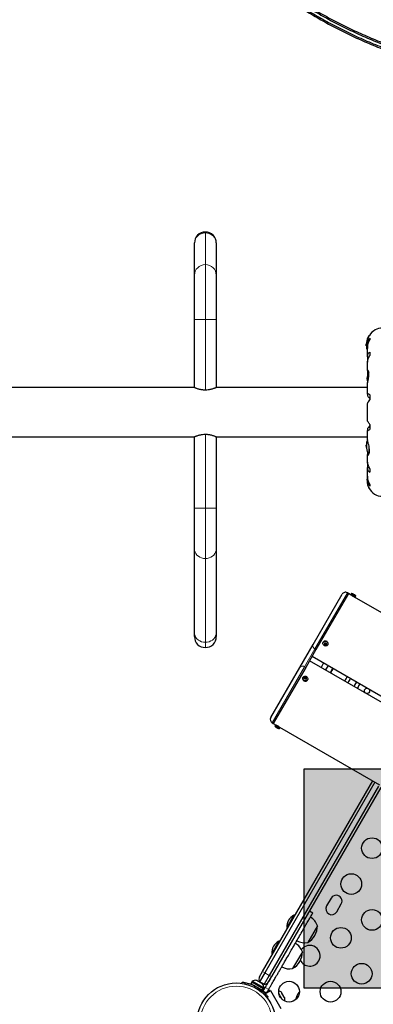
# Model space of a CAD drawing. Units: inches. Extents: x -243 to 320, y -292 to 175.
# Drawn here: x 1 to 18, y -118 to -70 of the extents above; entities that cross this region are included whole.
import ezdxf

# ---------------------------------------------------------------- set-up
doc = ezdxf.new("R2010")
doc.units = ezdxf.units.IN
doc.header["$MEASUREMENT"] = 0
doc.layers.add('CONTOUR', color=7, linetype='Continuous')
doc.layers.add('HAUTEUR-PLATE-FORME', color=7, linetype='Continuous')

msp = doc.modelspace()

# ---------------------------------------------------------------- hatches: boundary and pattern name
at = {"layer": 'HAUTEUR-PLATE-FORME', "true_color": 0xfcfcfc}
msp.add_hatch(color=7, dxfattribs=at).paths.add_polyline_path([(14.24826, -106.17595), (44.96093, -106.17595), (44.96093, -116.75524), (14.24826, -116.75524)])

# ---------------------------------------------------------------- linework, layer by layer
at = {"layer": 'CONTOUR', "lineweight": 18}
for p, q in [((9.48124, -80.25308), (9.48124, -80.29391)), ((9.48124, -80.29391), (9.48124, -81.82362)), ((9.48124, -81.82362), (9.48124, -84.47029)), ((9.48124, -84.47029), (8.95624, -84.47029)), ((10.00624, -84.47029), (9.48124, -84.47029)), ((9.48124, -84.47029), (9.48124, -87.8851)), ((17.25969, -85.56163), (17.2583, -85.56163)), ((17.36624, -85.3027), (17.36624, -85.26981)), ((17.24924, -85.58927), (17.25644, -85.58927)), ((17.24924, -85.62525), (17.25157, -85.62525)), ((17.25029, -85.63765), (17.24924, -85.63765)), ((17.25235, -85.75047), (17.24924, -85.75047)), ((17.25322, -85.81288), (17.24924, -85.81288)), ((17.2583, -85.85679), (17.25972, -85.85679)), ((9.48124, -90.0152), (9.48124, -93.57971)), ((17.24924, -90.46224), (17.25322, -90.46224)), ((17.24924, -90.52465), (17.25235, -90.52465)), ((17.24924, -90.63747), (17.25029, -90.63747)), ((17.25157, -90.64987), (17.24924, -90.64987)), ((17.25644, -90.68585), (17.24924, -90.68585)), ((17.25973, -90.41833), (17.2583, -90.41833)), ((17.2583, -90.71349), (17.25973, -90.71349)), ((17.36624, -90.9773), (17.36624, -90.56754)), ((17.37943, -90.94624), (17.37943, -90.63128)), ((9.48124, -93.57971), (8.95624, -93.57971)), ((9.48124, -93.57971), (9.48124, -96.01541)), ((10.00624, -93.57971), (9.48124, -93.57971)), ((9.48124, -96.01541), (9.48124, -100.06067)), ((16.32903, -97.67065), (14.76324, -100.38268)), ((16.72355, -97.86234), (16.50704, -97.73734)), ((9.48124, -100.06067), (9.48124, -100.31247)), ((14.76324, -100.38268), (14.26982, -101.23731)), ((14.81737, -100.41393), (14.76324, -100.38268)), ((14.26982, -101.23731), (12.70403, -103.94933)), ((14.32395, -101.26856), (14.26982, -101.23731)), ((15.49394, -101.51863), (15.61894, -101.30212)), ((12.85079, -104.07015), (13.0673, -104.19515)), ((12.24128, -115.95085), (12.34953, -116.01335)), ((12.56604, -116.13835), (12.34953, -116.01335)), ((12.56604, -116.13835), (12.67429, -116.20085)), ((11.85553, -116.65232), (11.84633, -116.718)), ((11.99089, -116.80146), (12.04317, -116.76065)), ((12.41438, -116.98657), (12.19887, -116.86215)), ((12.37299, -116.72272), (12.53537, -116.81647))]:
    msp.add_line(p, q, dxfattribs=at)
at = {"layer": 'CONTOUR', "lineweight": 25}
for p, q in [((8.95624, -80.81093), (8.95624, -80.77808)), ((10.00624, -80.77808), (10.00624, -80.81093)), ((8.95624, -82.34065), (8.95624, -80.81093)), ((10.00624, -80.81093), (10.00624, -82.34065)), ((8.95624, -84.47029), (8.95624, -82.34065)), ((10.00624, -82.34065), (10.00624, -84.47029)), ((8.95624, -87.76256), (8.95624, -84.47029)), ((10.00624, -84.47029), (10.00624, -87.76256)), ((17.3868, -85.26256), (17.37943, -85.26256)), ((17.41624, -85.37686), (17.41624, -85.45825)), ((17.24901, -85.661), (17.24219, -85.661)), ((17.24219, -85.73614), (17.24219, -85.661)), ((17.24219, -85.73912), (17.24219, -85.73614)), ((17.24219, -85.73912), (17.25645, -85.73912)), ((17.24805, -85.59046), (17.25625, -85.59046)), ((17.2528, -85.80966), (17.24805, -85.80966)), ((17.24924, -85.63765), (17.24998, -85.64099)), ((17.24924, -85.75047), (17.24998, -85.75913)), ((17.29271, -85.65009), (17.29271, -85.72817)), ((17.29271, -85.88948), (17.29271, -86.28016)), ((17.29374, -85.76506), (17.29374, -85.86921)), ((17.29374, -86.30974), (17.29374, -86.49007)), ((17.29374, -86.49007), (17.29936, -86.53413)), ((17.41624, -86.04842), (17.41624, -86.21243)), ((17.29271, -86.60524), (17.29271, -86.94552)), ((17.29374, -86.95976), (17.29374, -87.12859)), ((17.29374, -87.12859), (17.30007, -87.19335)), ((8.95624, -87.76256), (-2.99376, -87.76256)), ((17.29271, -87.76256), (10.00624, -87.76256)), ((17.29271, -87.6501), (17.29271, -88.0728)), ((17.29374, -88.08062), (17.29374, -88.12621)), ((17.41624, -88.11448), (17.41624, -88.35989)), ((17.29271, -88.55946), (17.29271, -89.34063)), ((17.29271, -89.82727), (17.29271, -90.20317)), ((17.29374, -89.77391), (17.29374, -89.8195)), ((17.41624, -89.54023), (17.41624, -89.78563)), ((-2.99376, -90.13756), (8.95624, -90.13756)), ((8.95624, -93.57971), (8.95624, -90.13756)), ((8.95624, -90.13756), (8.95624, -90.13756)), ((10.00624, -90.13756), (17.29271, -90.13756)), ((10.00624, -90.13756), (10.00624, -90.13756)), ((10.00624, -90.13756), (10.00624, -93.57971)), ((17.29332, -90.20219), (17.2932, -90.20777)), ((17.25645, -90.536), (17.24219, -90.536)), ((17.24219, -90.53898), (17.24219, -90.536)), ((17.24219, -90.61412), (17.24219, -90.53898)), ((17.24219, -90.61412), (17.249, -90.61412)), ((17.24805, -90.46546), (17.24894, -90.46546)), ((17.24891, -90.68466), (17.24805, -90.68466)), ((17.24894, -90.46546), (17.2528, -90.46546)), ((17.25625, -90.68466), (17.24894, -90.68466)), ((17.24998, -90.63413), (17.24924, -90.63747)), ((17.29271, -90.99648), (17.29271, -91.29461)), ((17.29374, -90.86063), (17.29374, -90.9785)), ((17.29271, -91.61999), (17.29271, -92.0105)), ((17.30003, -91.36611), (17.29374, -91.41005)), ((17.29374, -91.41005), (17.29374, -91.59037)), ((17.41624, -91.68768), (17.41624, -91.8517)), ((17.29271, -92.17197), (17.29271, -92.25632)), ((17.29374, -92.04141), (17.29374, -92.13506)), ((17.41624, -92.44187), (17.41624, -92.52326)), ((8.95624, -95.5396), (8.95624, -93.57971)), ((10.00624, -93.57971), (10.00624, -95.5396)), ((8.95624, -99.58486), (8.95624, -95.5396)), ((10.00624, -95.5396), (10.00624, -99.58486)), ((14.67488, -100.16073), (16.0729, -97.73928)), ((16.38316, -97.7019), (14.81737, -100.41393)), ((16.38316, -97.7019), (16.32903, -97.67065)), ((16.51848, -97.78002), (16.38316, -97.7019)), ((16.52266, -97.71027), (16.50704, -97.73734)), ((16.68086, -97.87377), (16.51848, -97.78002)), ((16.73917, -97.83527), (16.52266, -97.71027)), ((21.49812, -100.65502), (16.68086, -97.87377)), ((16.72355, -97.86234), (16.73917, -97.83527)), ((8.95624, -99.78747), (8.95624, -99.58486)), ((10.00624, -99.58486), (10.00624, -99.78747)), ((14.03343, -101.27175), (14.67488, -100.16073)), ((15.1711, -100.05125), (15.16329, -100.06478)), ((15.24119, -100.15701), (15.22766, -100.18043)), ((15.2316, -100.09672), (15.24119, -100.15701)), ((15.24119, -100.15701), (15.31266, -100.15538)), ((15.3798, -100.18978), (15.38761, -100.17625)), ((15.39026, -100.17133), (15.38761, -100.17625)), ((14.81737, -100.41393), (14.32395, -101.26856)), ((14.63316, -100.73299), (20.04582, -103.85799)), ((19.92082, -104.07449), (14.50816, -100.94949)), ((15.18592, -101.05212), (15.06092, -101.26863)), ((15.40243, -101.17712), (15.27743, -101.39363)), ((12.6354, -103.6932), (14.03343, -101.27175)), ((14.32395, -101.26856), (12.75816, -103.98058)), ((14.1844, -101.76051), (14.18673, -101.75623)), ((14.19454, -101.7427), (14.18673, -101.75623)), ((14.32991, -101.77303), (14.26074, -101.77865)), ((14.32991, -101.77303), (14.34344, -101.7496)), ((14.34364, -101.83412), (14.32991, -101.77303)), ((14.40323, -101.88123), (14.41105, -101.8677)), ((16.68162, -102.12769), (16.65657, -102.18988)), ((12.70403, -103.94933), (12.75816, -103.98058)), ((12.75816, -103.98058), (12.89348, -104.05871)), ((12.85079, -104.07015), (12.83516, -104.09721)), ((12.83516, -104.09721), (13.05167, -104.22221)), ((12.89348, -104.05871), (13.05586, -104.15246)), ((13.05167, -104.22221), (13.0673, -104.19515)), ((13.05586, -104.15246), (17.87312, -106.93371)), ((12.24128, -115.95085), (17.55378, -106.74933)), ((17.66203, -106.81183), (12.34953, -116.01335)), ((17.83907, -107.00518), (12.56604, -116.13835)), ((17.94323, -107.07478), (12.67429, -116.20085)), ((15.54787, -112.41117), (15.32912, -112.79006)), ((14.6622, -113.1327), (14.49982, -113.03895)), ((15.81626, -113.07131), (16.03501, -112.69242)), ((13.75502, -113.23523), (13.41122, -113.83071)), ((13.79561, -113.25867), (13.75502, -113.23523)), ((13.41122, -113.83071), (13.45181, -113.85415)), ((14.88649, -113.74421), (14.41774, -114.55611)), ((13.02883, -114.49302), (12.68503, -115.0885)), ((13.06943, -114.51645), (13.02883, -114.49302)), ((14.16031, -115.00199), (13.69156, -115.81389)), ((12.68503, -115.0885), (12.72563, -115.11193)), ((12.09359, -116.20665), (12.24128, -115.95085)), ((11.74515, -116.42268), (11.7217, -116.46329)), ((12.29724, -116.74143), (11.74515, -116.42268)), ((11.97021, -116.39027), (11.9495, -116.3848)), ((12.0129, -116.41491), (11.97021, -116.39027)), ((12.00716, -116.42159), (12.0129, -116.41491)), ((12.04044, -116.43081), (12.00716, -116.42159)), ((12.01145, -116.42278), (12.01522, -116.41625)), ((12.01522, -116.41625), (12.0129, -116.41491)), ((12.01895, -116.4184), (12.01522, -116.41625)), ((12.01574, -116.42397), (12.01895, -116.4184)), ((12.01895, -116.4184), (12.02126, -116.41974)), ((12.13277, -116.48412), (12.04044, -116.43081)), ((12.34953, -116.01335), (12.09953, -116.44637)), ((12.31604, -116.57137), (12.09953, -116.44637)), ((12.56604, -116.13835), (12.31604, -116.57137)), ((12.67429, -116.20085), (12.53543, -116.44137)), ((11.24241, -116.524), (11.25095, -116.46302)), ((11.72711, -116.46642), (11.68023, -116.54761)), ((12.2215, -116.86011), (11.68023, -116.54761)), ((12.27379, -116.78204), (11.7217, -116.46329)), ((11.78849, -116.61011), (11.78317, -116.61931)), ((12.10843, -116.80595), (12.11325, -116.79761)), ((12.15598, -116.50751), (12.13277, -116.48412)), ((12.13277, -116.48412), (12.14254, -116.48976)), ((12.14254, -116.48976), (12.15809, -116.50505)), ((12.16172, -116.50083), (12.15598, -116.50751)), ((12.21136, -116.52949), (12.16172, -116.50083)), ((12.20778, -116.50887), (12.19975, -116.52279)), ((12.23598, -116.5537), (12.21136, -116.52949)), ((12.21136, -116.52949), (12.21277, -116.53031)), ((12.21277, -116.53031), (12.23598, -116.5537)), ((12.2215, -116.86011), (12.26838, -116.77892)), ((12.27379, -116.78204), (12.29724, -116.74143)), ((12.32242, -116.8103), (12.37299, -116.72272)), ((12.42818, -116.97831), (12.61896, -116.86816)), ((12.61896, -116.86816), (12.43116, -116.97658)), ((12.53537, -116.81647), (12.4848, -116.90405)), ((12.61896, -116.86816), (13.11896, -117.73419)), ((12.50939, -117.18958), (12.46086, -117.22747)), ((12.4641, -117.22494), (12.47951, -117.25162)), ((13.19053, -117.3036), (13.02765, -117.02147)), ((13.1494, -116.96846), (13.16612, -116.98012)), ((13.17574, -116.99678), (13.1494, -116.96846)), ((13.16612, -116.98012), (13.16054, -116.97045)), ((13.17574, -116.99678), (13.16612, -116.98012)), ((13.22226, -117.07736), (13.17574, -116.99678)), ((13.22201, -117.07693), (13.24082, -117.1095)), ((13.22439, -117.09835), (13.22226, -117.07736)), ((13.24111, -117.11), (13.22439, -117.09835)), ((13.28699, -117.18948), (13.24111, -117.11)), ((13.29835, -117.22645), (13.28699, -117.18948)), ((13.28699, -117.18948), (13.29622, -117.20546)), ((13.29622, -117.20546), (13.29835, -117.22645)), ((14.01788, -116.95059), (14.00578, -116.95742)), ((14.00578, -116.95742), (14.0175, -116.95742))]:
    msp.add_line(p, q, dxfattribs=at)
at = {"layer": 'CONTOUR', "lineweight": 25, "flags": 128}
for points in [[(17.25029, -90.51265), (17.25001, -90.51566), (17.24924, -90.52465)], [(17.27124, -92.20006), (17.2785, -92.25497), (17.28747, -92.29857)], [(15.39124, -100.12455), (15.39015, -100.16324), (15.37475, -100.19759), (15.34691, -100.22346), (15.30997, -100.23773), (15.2684, -100.23868), (15.22721, -100.22619), (15.19136, -100.20177), (15.16519, -100.16837), (15.15184, -100.13001), (15.15294, -100.09132), (15.16833, -100.05696), (15.19618, -100.03109), (15.23311, -100.01682), (15.27468, -100.01588), (15.31588, -100.02837), (15.35172, -100.05278), (15.37789, -100.08619), (15.39124, -100.12455)], [(14.32801, -101.91746), (14.28601, -101.91399), (14.24602, -101.89739), (14.21289, -101.86967), (14.1906, -101.83418), (14.18184, -101.79519), (14.18767, -101.75741), (14.20738, -101.72539), (14.23861, -101.703), (14.27757, -101.69294), (14.31958, -101.69642), (14.35956, -101.71302), (14.3927, -101.74073), (14.41499, -101.77623), (14.42375, -101.81521), (14.41792, -101.85299), (14.3982, -101.88501), (14.36698, -101.9074), (14.32801, -101.91746)], [(16.78157, -101.97337), (16.72816, -102.04395), (16.68162, -102.12769)], [(16.85173, -102.20656), (16.82395, -102.2834), (16.82324, -102.28611)], [(12.35961, -117.02182), (12.37331, -117.01454), (12.41438, -116.98657)]]:
    msp.add_lwpolyline(points, dxfattribs=at)
at = {"layer": 'CONTOUR', "lineweight": 18, "flags": 128}
for points in [[(9.48124, -96.01541), (9.39007, -96.00818), (9.30168, -95.98672), (9.21874, -95.95167), (9.14378, -95.90409), (9.07907, -95.84545), (9.02658, -95.77751), (8.9879, -95.70234), (8.96422, -95.62223), (8.95624, -95.5396)], [(10.00624, -95.5396), (9.99826, -95.62223), (9.97458, -95.70234), (9.9359, -95.77751), (9.88341, -95.84545), (9.8187, -95.90409), (9.74374, -95.95167), (9.6608, -95.98672), (9.5724, -96.00818), (9.48124, -96.01541)], [(9.48124, -100.06067), (9.39007, -100.05344), (9.30168, -100.03197), (9.21874, -99.99692), (9.14378, -99.94935), (9.07907, -99.8907), (9.02658, -99.82276), (8.9879, -99.74759), (8.96422, -99.66748), (8.95624, -99.58486)], [(10.00624, -99.58486), (9.99826, -99.66748), (9.97458, -99.74759), (9.9359, -99.82276), (9.88341, -99.8907), (9.8187, -99.94935), (9.74374, -99.99692), (9.6608, -100.03197), (9.5724, -100.05344), (9.48124, -100.06067)], [(15.39905, -100.11102), (15.39796, -100.14971), (15.39026, -100.17133)], [(14.3202, -101.931), (14.27819, -101.92752), (14.23821, -101.91092), (14.20508, -101.8832), (14.18278, -101.84771), (14.17402, -101.80872), (14.17985, -101.77094), (14.1844, -101.76051)]]:
    msp.add_lwpolyline(points, dxfattribs=at)
at = {"layer": 'CONTOUR', "lineweight": 25}
for centre, radius in [((17.27699, -102.40374), 0.125), ((17.51848, -109.99797), 0.5), ((16.51848, -111.73002), 0.5), ((17.51848, -113.46207), 0.5), ((16.01848, -114.3281), 0.5), ((17.01848, -116.06015), 0.5), ((13.51848, -116.92617), 0.5), ((15.51848, -116.92617), 0.5), ((10.97453, -118.39492), 1.89)]:
    msp.add_circle(centre, radius, dxfattribs=at)
at = {"layer": 'CONTOUR', "lineweight": 18}
msp.add_circle((10.97453, -118.39492), 1.73415, dxfattribs=at)
at = {"layer": 'CONTOUR', "lineweight": 25}
for centre, radius, start, end in [((9.48124, -80.77808), 0.525, 90, 180), ((9.48124, -80.77808), 0.525, 0, 90), ((18.02396, -85.61862), 0.73125, 90, 148.860377), ((17.37992, -85.6168), 0.13356, 155.60117, 168.106165), ((18.04419, -85.70006), 0.80295, 147.599612, 171.815177), ((17.37943, -85.27818), 0.01562, 90, 147.599612), ((18.04419, -85.70006), 0.80295, 177.211537, 182.788463), ((18.03101, -85.71228), 0.78428, 170.1481, 175.419193), ((18.0309, -85.68787), 0.78417, 172.864178, 175.419381), ((17.5539, -85.62411), 0.30728, 187.47457, 195.842211), ((17.37992, -85.79), 0.13356, 155.60117, 168.106165), ((18.03101, -85.71223), 0.78428, 184.580807, 189.8519), ((17.5539, -85.77291), 0.30728, 187.47457, 195.842211), ((18.04419, -85.70006), 0.80295, 188.460297, 200.625872), ((17.96829, -87.38928), 0.7, 149.621209, 174.735668), ((17.96829, -87.26083), 0.7, 185.264332, 200.122924), ((18.04419, -90.57506), 0.80295, 158.685135, 171.826602), ((18.04419, -90.57506), 0.80295, 177.211537, 182.788463), ((17.5539, -90.50221), 0.30728, 164.157789, 172.52543), ((18.03101, -90.56288), 0.78428, 170.1481, 175.419193), ((17.37992, -90.48512), 0.13356, 191.893835, 204.39883), ((17.5539, -90.65101), 0.30728, 164.157789, 172.52543), ((18.03101, -90.56283), 0.78428, 184.580807, 189.8519), ((18.0309, -90.58724), 0.78417, 184.580619, 187.135822), ((17.37992, -90.65832), 0.13356, 191.893835, 204.39883), ((18.04419, -90.57506), 0.80295, 188.460297, 211.090201), ((17.96829, -92.26428), 0.7, 164.501865, 174.735668), ((18.02396, -92.2815), 0.73125, 206.669237, 270), ((16.23528, -97.83303), 0.1875, 60, 150), ((16.5341, -97.75296), 0.03125, 150, 240), ((16.51373, -97.97575), 0.26563, 72.452775, 88.072487), ((17.47416, -96.31224), 1.75072, 237.473656, 242.557578), ((16.56741, -97.80611), 0.0877, 42.135776, 72.480417), ((16.53335, -97.88788), 0.17555, 51.171635, 62.189256), ((16.57982, -97.91514), 0.17592, 47.404894, 72.595106), ((16.63339, -97.84504), 0.08843, 42.208322, 63.002462), ((16.69648, -97.84671), 0.03125, 240, 330), ((16.51373, -97.97575), 0.26562, 31.927513, 47.547225), ((9.48124, -99.78747), 0.525, 180, 270), ((9.48124, -99.78747), 0.525, 270, 0), ((15.24646, -99.53993), 0.55696, 266.681698, 275.929342), ((15.89577, -100.03086), 0.68464, 185.455322, 192.618782), ((15.2599, -99.62441), 0.55696, 266.681698, 275.929342), ((15.98554, -100.02882), 0.68464, 185.455322, 192.618782), ((15.92383, -101.62249), 0.4, 131.790043, 168.209957), ((15.92383, -101.62249), 0.4, 311.790043, 348.209957), ((14.34504, -102.31867), 0.56907, 90.161658, 99.139068), ((13.63353, -101.94059), 0.64774, 8.842278, 16.48108), ((14.36396, -102.40286), 0.56907, 90.161658, 99.139068), ((13.72231, -101.93337), 0.64774, 8.842278, 16.48108), ((17.27699, -102.40374), 1, 142.819244, 157.180756), ((17.27699, -102.40374), 0.66375, 139.145014, 160.854986), ((17.27699, -102.40374), 0.46875, 134.53399, 165.46601), ((17.27699, -102.40374), 0.46875, 134.53399, 155.124556), ((12.79778, -103.78695), 0.1875, 150, 240), ((13.0606, -103.95673), 0.26562, 211.927513, 226.951228), ((12.87785, -104.08577), 0.03125, 60, 150), ((12.9849, -104.02938), 0.16068, 226.819914, 253.180086), ((12.95009, -104.07506), 0.10372, 223.575362, 241.765772), ((13.03555, -104.05868), 0.16064, 229.501674, 241.456833), ((13.01323, -104.11207), 0.10323, 223.546452, 256.453548), ((13.0606, -103.95673), 0.26562, 253.048772, 268.072487), ((13.04023, -104.17952), 0.03125, 330, 60), ((15.79144, -112.5518), 0.28125, 330, 150), ((15.57269, -112.93068), 0.28125, 150, 330), ((14.1105, -113.79908), 0.7, 152.721061, 182.589506), ((14.07727, -113.85664), 0.7, 117.410494, 147.278939), ((14.1627, -113.99392), 0.76565, 19.034755, 59.853154), ((13.94509, -113.74195), 0.94141, 300.137166, 359.862834), ((13.35109, -115.11443), 0.7, 117.410494, 147.278939), ((14.2721, -113.80443), 0.76565, 240.146846, 280.965245), ((13.38432, -115.05687), 0.7, 152.721061, 182.589506), ((13.2189, -114.99974), 0.94141, 300.137166, 359.862834), ((13.43652, -115.25171), 0.76565, 19.034755, 59.853154), ((14.51848, -115.19412), 0.5, 330, 143.686501), ((14.51848, -115.19412), 0.5, 205.410948, 330), ((13.54592, -115.06222), 0.76565, 240.146846, 280.965245), ((11.89016, -116.63109), 0.2539, 79.490625, 124.829342), ((11.89016, -116.63109), 0.2539, 76.469902, 79.490625), ((12.29278, -116.32165), 0.23, 150, 212.837112), ((12.32742, -116.34165), 0.23, 267.162888, 330), ((10.98212, -118.38178), 1.9375, 56.794751, 63.205249), ((12.22654, -116.75495), 0.11071, 232.586326, 255.525026), ((12.04424, -116.72005), 0.2539, 41.062189, 43.609969), ((12.04424, -116.72005), 0.2539, 355.170658, 41.062189), ((12.97109, -117.13949), 0.2539, 41.741076, 78.946272), ((13.06005, -117.29357), 0.2539, 341.053728, 18.258924), ((14.58393, -117.45938), 0.76565, 139.034755, 169.189119)]:
    msp.add_arc(centre, radius, start, end, dxfattribs=at)
at = {"layer": 'CONTOUR', "lineweight": 18}
for centre, radius, start, end in [((9.47712, -80.81479), 0.52089, 89.546785, 179.576118), ((9.48503, -80.81512), 0.52122, 0.459917, 90.41718), ((9.47712, -82.3445), 0.52089, 89.546785, 179.576118), ((9.48503, -82.34483), 0.52122, 0.459917, 90.41718), ((14.83315, -100.22628), 0.17131, 157.502807, 245.916866), ((15.27272, -100.12824), 0.1275, 7.764176, 142.84974), ((14.16933, -101.37604), 0.17131, 54.083134, 142.497193), ((14.31504, -101.82823), 0.10289, 272.87399, 328.994201)]:
    msp.add_arc(centre, radius, start, end, dxfattribs=at)
at = {"layer": 'CONTOUR', "lineweight": 25}
for points, knots in [([(5.80532, -53.57338), (5.74014, -53.75886), (5.61026, -54.1285), (5.47228, -54.69227), (5.37525, -55.2584), (5.32154, -55.82699), (5.30845, -56.39697), (5.33617, -57.00169), (5.41127, -57.64028), (5.53983, -58.31097), (5.7152, -58.97867), (5.93621, -59.64661), (6.20118, -60.31328), (6.50828, -60.97711), (6.85291, -61.63225), (7.23228, -62.27729), (7.64356, -62.91083), (8.08396, -63.53145), (8.59273, -64.19238), (9.17498, -64.8868), (9.83464, -65.60669), (10.52072, -66.29523), (11.22748, -66.94948), (11.94984, -67.56731), (12.68589, -68.14797), (13.41711, -68.67693), (14.14407, -69.15869), (14.86754, -69.59792), (15.61195, -70.01059), (16.3799, -70.39816), (17.17397, -70.76213), (17.98396, -71.09867), (18.81095, -71.41047), (19.65612, -71.70006), (20.53432, -71.97352), (21.44783, -72.23215), (22.39892, -72.47728), (23.38986, -72.71026), (24.42297, -72.93218), (25.38787, -73.12306), (26.27702, -73.28467), (27.08237, -73.41527), (27.90824, -73.5293), (28.75367, -73.6218), (29.61237, -73.68732), (30.48222, -73.72201), (31.36024, -73.7277), (32.24863, -73.70531), (33.16856, -73.65436), (34.117, -73.57313), (35.09044, -73.4601), (36.06146, -73.31833), (37.02629, -73.14884), (37.98116, -72.95265), (38.90456, -72.73497), (39.79379, -72.49843), (40.64651, -72.24556), (41.47733, -71.97249), (42.28311, -71.68007), (43.06067, -71.36917), (43.80688, -71.04063), (44.51857, -70.6953), (45.1926, -70.33403), (45.82581, -69.95766), (46.37484, -69.59371), (46.84531, -69.24722), (47.24462, -68.92288), (47.61108, -68.59073), (47.9461, -68.25263), (48.14284, -68.01707), (48.23993, -67.90083)], [0, 0, 0, 0, 0.01218609, 0.02428515, 0.03633127, 0.04835383, 0.06037741, 0.07242192, 0.08666421, 0.10097448, 0.11536273, 0.12983207, 0.14467701, 0.15959395, 0.17456847, 0.18958153, 0.20461013, 0.21962783, 0.23460522, 0.25355788, 0.2723226, 0.29082406, 0.30898344, 0.32671991, 0.34401013, 0.36094164, 0.37623483, 0.39139356, 0.40649969, 0.42163544, 0.43688264, 0.45232194, 0.46731125, 0.48261415, 0.4982951, 0.51441617, 0.53103699, 0.54821476, 0.56600439, 0.5844574, 0.59784557, 0.61152711, 0.6254747, 0.63966912, 0.65410085, 0.66850131, 0.68310753, 0.69789464, 0.71283486, 0.72910567, 0.74547943, 0.76191372, 0.77836463, 0.79478722, 0.811136, 0.82644208, 0.84160398, 0.8565843, 0.87134658, 0.88585573, 0.90007856, 0.91398431, 0.92754538, 0.94073819, 0.95354419, 0.96332704, 0.97286089, 0.98214673, 0.99118974, 1, 1, 1, 1]), ([(5.31719, -56.37915), (5.31632, -56.41063), (5.31017, -56.63224), (5.33891, -57.07873), (5.41048, -57.71729), (5.54004, -58.38799), (5.71514, -59.05569), (5.93622, -59.72362), (6.20118, -60.39029), (6.50828, -61.05412), (6.85291, -61.70926), (7.23228, -62.35431), (7.64356, -62.98785), (8.08396, -63.60846), (8.59273, -64.26939), (9.17498, -64.96381), (9.83464, -65.6837), (10.52072, -66.37224), (11.22748, -67.02649), (11.94984, -67.64432), (12.68589, -68.22499), (13.41711, -68.75395), (14.14407, -69.2357), (14.86754, -69.67494), (15.61195, -70.0876), (16.3799, -70.47518), (17.17397, -70.83914), (17.98396, -71.17568), (18.81095, -71.48748), (19.65612, -71.77707), (20.53432, -72.05053), (21.44783, -72.30917), (22.39892, -72.55429), (23.38986, -72.78727), (24.42297, -73.00919), (25.38787, -73.20007), (26.27702, -73.36169), (27.08237, -73.49228), (27.90824, -73.60631), (28.75367, -73.69881), (29.61237, -73.76433), (30.48222, -73.79903), (31.36024, -73.80471), (32.24863, -73.78232), (33.16856, -73.73137), (34.117, -73.65014), (35.09044, -73.53712), (36.06146, -73.39534), (37.02629, -73.22585), (37.98116, -73.02966), (38.90456, -72.81198), (39.79379, -72.57544), (40.64651, -72.32257), (41.47733, -72.0495), (42.28311, -71.75709), (43.06067, -71.44618), (43.80688, -71.11764), (44.51857, -70.77231), (45.1926, -70.41104), (45.82581, -70.03468), (46.37484, -69.67072), (46.84531, -69.32423), (47.24462, -68.99989), (47.61108, -68.66774), (47.9461, -68.32964), (48.14284, -68.09409), (48.23993, -67.97784)], [0, 0, 0, 0, 0.00211834, 0.01490964, 0.030035, 0.04523253, 0.06051289, 0.07587938, 0.09164473, 0.10748657, 0.12338955, 0.13933346, 0.15529388, 0.17124271, 0.18714874, 0.20727651, 0.22720469, 0.24685329, 0.2661386, 0.28497478, 0.30333703, 0.32131835, 0.33755975, 0.35365836, 0.36970111, 0.38577532, 0.40196788, 0.41836446, 0.43428315, 0.45053487, 0.46718808, 0.4843087, 0.50196005, 0.52020289, 0.53909552, 0.55869267, 0.57291094, 0.58744077, 0.60225315, 0.61732766, 0.6326542, 0.64794752, 0.66345936, 0.67916331, 0.69502987, 0.71230951, 0.72969849, 0.74715175, 0.76462265, 0.78206349, 0.79942594, 0.81568103, 0.83178302, 0.84769215, 0.86336973, 0.87877848, 0.89388316, 0.90865111, 0.92305301, 0.9370638, 0.95066381, 0.96105322, 0.97117819, 0.98103978, 0.99064348, 1, 1, 1, 1]), ([(5.33437, -57.05591), (5.33626, -57.10319), (5.3471, -57.37524), (5.41362, -57.87125), (5.53919, -58.54203), (5.71537, -59.20971), (5.93616, -59.87765), (6.2012, -60.54432), (6.50827, -61.20815), (6.85292, -61.86329), (7.23228, -62.50834), (7.64356, -63.14187), (8.08396, -63.76249), (8.59273, -64.42342), (9.17498, -65.11784), (9.83464, -65.83773), (10.52072, -66.52627), (11.22748, -67.18052), (11.94984, -67.79835), (12.68589, -68.37901), (13.41711, -68.90797), (14.14407, -69.38973), (14.86754, -69.82897), (15.61195, -70.24163), (16.3799, -70.6292), (17.17397, -70.99317), (17.98396, -71.32971), (18.81095, -71.64151), (19.65612, -71.9311), (20.53432, -72.20456), (21.44783, -72.4632), (22.39892, -72.70832), (23.38986, -72.9413), (24.42297, -73.16322), (25.38787, -73.3541), (26.27702, -73.51572), (27.08237, -73.64631), (27.90824, -73.76034), (28.75367, -73.85284), (29.61237, -73.91836), (30.48222, -73.95305), (31.36024, -73.95874), (32.24863, -73.93635), (33.16856, -73.8854), (34.117, -73.80417), (35.09044, -73.69114), (36.06146, -73.54937), (37.02629, -73.37988), (37.98116, -73.18369), (38.90456, -72.96601), (39.79379, -72.72947), (40.64651, -72.4766), (41.47733, -72.20353), (42.28311, -71.91111), (43.06067, -71.60021), (43.80688, -71.27167), (44.51857, -70.92634), (45.1926, -70.56507), (45.82581, -70.1887), (46.37484, -69.82475), (46.84531, -69.47826), (47.24462, -69.15392), (47.61108, -68.82177), (47.9461, -68.48367), (48.14284, -68.24811), (48.23993, -68.13187)], [0, 0, 0, 0, 0.00322009, 0.01852493, 0.03390281, 0.04936449, 0.06491332, 0.08086576, 0.09689558, 0.11298727, 0.12912038, 0.14527019, 0.16140828, 0.17750306, 0.19786968, 0.21803433, 0.23791609, 0.25743025, 0.27648995, 0.2950701, 0.31326479, 0.32969892, 0.34598856, 0.36222168, 0.37848664, 0.39487135, 0.4114625, 0.42757008, 0.44401466, 0.46086548, 0.47818926, 0.49605007, 0.51450939, 0.53362621, 0.55345591, 0.5678429, 0.58254515, 0.59753329, 0.61278668, 0.6282951, 0.6437699, 0.65946581, 0.67535611, 0.69141095, 0.70889563, 0.72649096, 0.74415133, 0.76182955, 0.77947735, 0.79704583, 0.81349382, 0.82978687, 0.8458848, 0.86174841, 0.87734001, 0.89262393, 0.90756712, 0.92213992, 0.93631697, 0.95007836, 0.96059106, 0.97083618, 0.98081479, 0.99053245, 1, 1, 1, 1]), ([(5.33437, -57.05591), (5.33626, -57.10319), (5.3471, -57.37524), (5.41362, -57.87125), (5.53919, -58.54203), (5.71537, -59.20971), (5.93616, -59.87765), (6.2012, -60.54432), (6.50827, -61.20815), (6.85292, -61.86329), (7.23228, -62.50834), (7.64356, -63.14187), (8.08396, -63.76249), (8.59273, -64.42342), (9.17498, -65.11784), (9.83464, -65.83773), (10.52072, -66.52627), (11.22748, -67.18052), (11.94984, -67.79835), (12.68589, -68.37901), (13.41711, -68.90797), (14.14407, -69.38973), (14.86754, -69.82897), (15.61195, -70.24163), (16.3799, -70.6292), (17.17397, -70.99317), (17.98396, -71.32971), (18.81095, -71.64151), (19.65612, -71.9311), (20.53432, -72.20456), (21.44783, -72.4632), (22.39892, -72.70832), (23.38986, -72.9413), (24.42297, -73.16322), (25.38787, -73.3541), (26.27702, -73.51572), (27.08237, -73.64631), (27.90824, -73.76034), (28.75367, -73.85284), (29.61237, -73.91836), (30.48222, -73.95305), (31.36024, -73.95874), (32.24863, -73.93635), (33.16856, -73.8854), (34.117, -73.80417), (35.09044, -73.69114), (36.06146, -73.54937), (37.02629, -73.37988), (37.98116, -73.18369), (38.90456, -72.96601), (39.79379, -72.72947), (40.64651, -72.4766), (41.47733, -72.20353), (42.28311, -71.91111), (43.06067, -71.60021), (43.80688, -71.27167), (44.51857, -70.92634), (45.1926, -70.56507), (45.82581, -70.1887), (46.37484, -69.82475), (46.84531, -69.47826), (47.24462, -69.15392), (47.61108, -68.82177), (47.9461, -68.48367), (48.14284, -68.24811), (48.23993, -68.13187)], [0, 0, 0, 0, 0.00322009, 0.01852493, 0.03390281, 0.04936449, 0.06491332, 0.08086576, 0.09689558, 0.11298727, 0.12912038, 0.14527019, 0.16140828, 0.17750306, 0.19786968, 0.21803433, 0.23791609, 0.25743025, 0.27648995, 0.2950701, 0.31326479, 0.32969892, 0.34598856, 0.36222168, 0.37848664, 0.39487135, 0.4114625, 0.42757008, 0.44401466, 0.46086548, 0.47818926, 0.49605007, 0.51450939, 0.53362621, 0.55345591, 0.5678429, 0.58254515, 0.59753329, 0.61278668, 0.6282951, 0.6437699, 0.65946581, 0.67535611, 0.69141095, 0.70889563, 0.72649096, 0.74415133, 0.76182955, 0.77947735, 0.79704583, 0.81349382, 0.82978687, 0.8458848, 0.86174841, 0.87734001, 0.89262393, 0.90756712, 0.92213992, 0.93631697, 0.95007836, 0.96059106, 0.97083618, 0.98081479, 0.99053245, 1, 1, 1, 1]), ([(5.41161, -57.64988), (5.4141, -57.67174), (5.44221, -57.91863), (5.54311, -58.38773), (5.71431, -59.05576), (5.93645, -59.7236), (6.20112, -60.3903), (6.5083, -61.05412), (6.85291, -61.70926), (7.23228, -62.35431), (7.64356, -62.98785), (8.08396, -63.60846), (8.59273, -64.26939), (9.17498, -64.96381), (9.83464, -65.6837), (10.52072, -66.37224), (11.22748, -67.02649), (11.94984, -67.64432), (12.68589, -68.22499), (13.41711, -68.75395), (14.14407, -69.2357), (14.86754, -69.67494), (15.61195, -70.0876), (16.3799, -70.47518), (17.17397, -70.83914), (17.98396, -71.17568), (18.81095, -71.48748), (19.65612, -71.77707), (20.53432, -72.05053), (21.44783, -72.30917), (22.39892, -72.55429), (23.38986, -72.78727), (24.42297, -73.00919), (25.38787, -73.20007), (26.27702, -73.36169), (27.08237, -73.49228), (27.90824, -73.60631), (28.75367, -73.69881), (29.61237, -73.76433), (30.48222, -73.79903), (31.36024, -73.80471), (32.24863, -73.78232), (33.16856, -73.73137), (34.117, -73.65014), (35.09044, -73.53712), (36.06146, -73.39534), (37.02629, -73.22585), (37.98116, -73.02966), (38.90456, -72.81198), (39.79379, -72.57544), (40.64651, -72.32257), (41.47733, -72.0495), (42.28311, -71.75709), (43.06067, -71.44618), (43.80688, -71.11764), (44.51857, -70.77231), (45.1926, -70.41104), (45.82581, -70.03468), (46.37484, -69.67072), (46.84531, -69.32423), (47.24462, -68.99989), (47.61108, -68.66774), (47.9461, -68.32964), (48.14284, -68.09409), (48.23993, -67.97784)], [0, 0, 0, 0, 0.00151959, 0.01716391, 0.03289348, 0.04871172, 0.06494055, 0.08124811, 0.09761861, 0.11403125, 0.13046087, 0.14687858, 0.16325222, 0.18397172, 0.20448575, 0.22471199, 0.24456425, 0.26395419, 0.28285626, 0.3013662, 0.31808508, 0.33465695, 0.35117133, 0.3677181, 0.3843867, 0.40126531, 0.41765198, 0.43438148, 0.45152427, 0.4691482, 0.48731848, 0.50609763, 0.52554567, 0.54571894, 0.56035521, 0.57531219, 0.59056003, 0.6060777, 0.62185482, 0.63759774, 0.65356561, 0.66973123, 0.68606424, 0.70385187, 0.72175206, 0.73971842, 0.75770294, 0.7756565, 0.79352939, 0.81026235, 0.82683771, 0.84321455, 0.85935302, 0.87521477, 0.8907635, 0.9059656, 0.92079089, 0.93521358, 0.9492134, 0.95990824, 0.97033088, 0.98048238, 0.99036841, 1, 1, 1, 1]), ([(5.41161, -57.88092), (5.4141, -57.90278), (5.44221, -58.14967), (5.54311, -58.61877), (5.71431, -59.2868), (5.93645, -59.95464), (6.20112, -60.62134), (6.5083, -61.28516), (6.85291, -61.9403), (7.23228, -62.58535), (7.64356, -63.21889), (8.08396, -63.83951), (8.59273, -64.50043), (9.17498, -65.19485), (9.83464, -65.91475), (10.52072, -66.60328), (11.22748, -67.25753), (11.94984, -67.87536), (12.68589, -68.45603), (13.41711, -68.98499), (14.14407, -69.46674), (14.86754, -69.90598), (15.61195, -70.31865), (16.3799, -70.70622), (17.17397, -71.07018), (17.98396, -71.40672), (18.81095, -71.71852), (19.65612, -72.00812), (20.53432, -72.28157), (21.44783, -72.54021), (22.39892, -72.78533), (23.38986, -73.01832), (24.42297, -73.24023), (25.38787, -73.43112), (26.27702, -73.59273), (27.08237, -73.72332), (27.90824, -73.83735), (28.75367, -73.92986), (29.61237, -73.99537), (30.48222, -74.03007), (31.36024, -74.03575), (32.24863, -74.01337), (33.16856, -73.96241), (34.117, -73.88118), (35.09044, -73.76816), (36.06146, -73.62639), (37.02629, -73.45689), (37.98116, -73.2607), (38.90456, -73.04302), (39.79379, -72.80648), (40.64651, -72.55361), (41.47733, -72.28054), (42.28311, -71.98813), (43.06067, -71.67722), (43.80688, -71.34868), (44.51857, -71.00335), (45.1926, -70.64209), (45.82581, -70.26572), (46.37484, -69.90176), (46.84531, -69.55528), (47.24462, -69.23094), (47.61108, -68.89879), (47.9461, -68.56069), (48.14284, -68.32513), (48.23993, -68.20889)], [0, 0, 0, 0, 0.00151959, 0.01716391, 0.03289348, 0.04871172, 0.06494055, 0.08124811, 0.09761861, 0.11403125, 0.13046087, 0.14687858, 0.16325222, 0.18397172, 0.20448575, 0.22471199, 0.24456425, 0.26395419, 0.28285626, 0.3013662, 0.31808508, 0.33465695, 0.35117133, 0.3677181, 0.3843867, 0.40126531, 0.41765198, 0.43438148, 0.45152427, 0.4691482, 0.48731848, 0.50609763, 0.52554567, 0.54571894, 0.56035521, 0.57531219, 0.59056003, 0.6060777, 0.62185482, 0.63759774, 0.65356561, 0.66973123, 0.68606424, 0.70385187, 0.72175206, 0.73971842, 0.75770294, 0.7756565, 0.79352939, 0.81026235, 0.82683771, 0.84321455, 0.85935302, 0.87521477, 0.8907635, 0.9059656, 0.92079089, 0.93521358, 0.9492134, 0.95990824, 0.97033088, 0.98048238, 0.99036841, 1, 1, 1, 1]), ([(17.2583, -85.56163), (17.25858, -85.56111), (17.25915, -85.56009), (17.25969, -85.56078), (17.25991, -85.56308), (17.25977, -85.56682), (17.2593, -85.57153), (17.25874, -85.57547), (17.25837, -85.57763), (17.2583, -85.57809)], [0, 0, 0, 0, 0.16177675, 0.32364591, 0.48328487, 0.64080248, 0.79804278, 0.95691556, 1, 1, 1, 1]), ([(17.41624, -85.37686), (17.39997, -85.39704), (17.36704, -85.43788), (17.32938, -85.51418), (17.30292, -85.6021), (17.29165, -85.6874), (17.29317, -85.74375), (17.29374, -85.76506)], [0, 0, 0, 0, 0.21304645, 0.43108073, 0.64443776, 0.8655841, 1, 1, 1, 1]), ([(17.29329, -85.65183), (17.29313, -85.64409), (17.29213, -85.59246), (17.30487, -85.49739), (17.3355, -85.38013), (17.36702, -85.30354), (17.38698, -85.26183), (17.39675, -85.243), (17.39768, -85.24128), (17.39809, -85.24051)], [0, 0, 0, 0, 0.03411595, 0.2276478, 0.4334989, 0.66270909, 0.78036111, 0.90209861, 1, 1, 1, 1]), ([(17.29391, -85.89278), (17.29369, -85.87714), (17.29309, -85.83405), (17.30332, -85.76036), (17.32329, -85.67431), (17.35811, -85.57077), (17.394, -85.5013), (17.41624, -85.45825)], [0, 0, 0, 0, 0.10753475, 0.29632112, 0.4870693, 0.68208832, 1, 1, 1, 1]), ([(17.24924, -85.75047), (17.24912, -85.74874), (17.2489, -85.74528), (17.24886, -85.74126), (17.24898, -85.73955), (17.24901, -85.73912)], [0, 0, 0, 0, 0.42877587, 0.85762524, 1, 1, 1, 1]), ([(17.24924, -85.58724), (17.24912, -85.58816), (17.24889, -85.59001), (17.24889, -85.59073), (17.24906, -85.59009), (17.24922, -85.58936), (17.24924, -85.58927)], [0, 0, 0, 0, 0.31880728, 0.63766921, 0.95552838, 1, 1, 1, 1]), ([(17.24924, -85.63765), (17.24912, -85.63683), (17.24889, -85.63518), (17.24889, -85.63097), (17.24906, -85.62743), (17.24922, -85.62549), (17.24924, -85.62525)], [0, 0, 0, 0, 0.31880728, 0.63766921, 0.95552838, 1, 1, 1, 1]), ([(17.24924, -85.64965), (17.24912, -85.65139), (17.24889, -85.65488), (17.24889, -85.65983), (17.24906, -85.66271), (17.24922, -85.66393), (17.24924, -85.66408)], [0, 0, 0, 0, 0.31880728, 0.63766921, 0.95552838, 1, 1, 1, 1]), ([(17.24924, -85.76247), (17.24912, -85.76329), (17.24889, -85.76493), (17.24889, -85.76915), (17.24906, -85.77269), (17.24922, -85.77463), (17.24924, -85.77487)], [0, 0, 0, 0, 0.31880728, 0.63766921, 0.95552838, 1, 1, 1, 1]), ([(17.24924, -85.81288), (17.24912, -85.81193), (17.24888, -85.81007), (17.24891, -85.80982), (17.24893, -85.80969)], [0, 0, 0, 0, 0.51052554, 1, 1, 1, 1]), ([(17.2583, -85.70799), (17.25858, -85.70919), (17.25915, -85.7116), (17.25969, -85.71659), (17.25991, -85.72188), (17.25977, -85.72699), (17.2593, -85.73133), (17.25874, -85.73375), (17.25837, -85.73464), (17.2583, -85.73483)], [0, 0, 0, 0, 0.16177675, 0.32364591, 0.48328487, 0.64080248, 0.79804278, 0.95691556, 1, 1, 1, 1]), ([(17.2583, -85.84642), (17.25858, -85.84814), (17.25915, -85.85157), (17.25969, -85.85587), (17.25991, -85.85886), (17.25977, -85.86023), (17.2593, -85.85986), (17.25874, -85.85834), (17.25837, -85.85706), (17.2583, -85.85679)], [0, 0, 0, 0, 0.16177675, 0.32364591, 0.48328487, 0.64080248, 0.79804278, 0.95691556, 1, 1, 1, 1]), ([(17.41624, -86.04842), (17.39997, -86.05808), (17.36704, -86.07763), (17.32938, -86.12362), (17.30292, -86.18331), (17.29165, -86.24693), (17.29317, -86.29251), (17.29374, -86.30974)], [0, 0, 0, 0, 0.21304645, 0.43108073, 0.64443776, 0.8655841, 1, 1, 1, 1]), ([(17.29391, -86.60751), (17.2937, -86.59519), (17.2931, -86.5611), (17.30332, -86.49831), (17.32329, -86.42171), (17.35811, -86.32528), (17.394, -86.25561), (17.41624, -86.21243)], [0, 0, 0, 0, 0.10695681, 0.29586543, 0.48673714, 0.68188245, 1, 1, 1, 1]), ([(17.29346, -87.65094), (17.29329, -87.64484), (17.29241, -87.61486), (17.30448, -87.53896), (17.33001, -87.41946), (17.35385, -87.30585), (17.36705, -87.21318), (17.37386, -87.1272), (17.36937, -87.03456), (17.34763, -86.95503), (17.32347, -86.9185), (17.30646, -86.91067), (17.29341, -86.91726), (17.29361, -86.94328), (17.29374, -86.95976)], [0, 0, 0, 0, 0.02520273, 0.12397021, 0.22897963, 0.34348598, 0.40060316, 0.45966148, 0.56623429, 0.66942301, 0.77979385, 0.83752045, 0.89707747, 1, 1, 1, 1]), ([(9.48124, -87.8851), (9.45379, -87.88448), (9.39804, -87.88321), (9.3174, -87.87342), (9.24092, -87.8591), (9.17012, -87.84118), (9.10555, -87.82121), (9.04924, -87.80106), (9.00394, -87.78313), (8.96552, -87.76676), (8.95969, -87.76412), (8.95624, -87.76256)], [0, 0, 0, 0, 0.09855037, 0.20017591, 0.29867217, 0.39971079, 0.50448948, 0.61201525, 0.72169807, 0.83493901, 1, 1, 1, 1]), ([(10.00624, -87.76256), (10.00498, -87.76313), (10.00241, -87.76429), (9.98187, -87.77326), (9.9497, -87.78669), (9.90569, -87.80387), (9.84994, -87.82352), (9.78283, -87.84395), (9.70476, -87.86277), (9.60442, -87.88047), (9.52702, -87.88338), (9.48124, -87.8851)], [0, 0, 0, 0, 0.099124997, 0.20128443, 0.300369702, 0.402076605, 0.506205021, 0.6130338, 0.72276531, 0.83600942, 1, 1, 1, 1]), ([(17.41624, -88.11448), (17.39997, -88.10365), (17.36704, -88.08173), (17.32938, -88.06264), (17.30292, -88.05614), (17.29165, -88.06304), (17.29317, -88.0758), (17.29374, -88.08062)], [0, 0, 0, 0, 0.21304645, 0.43108073, 0.64443776, 0.8655841, 1, 1, 1, 1]), ([(17.2939, -88.56004), (17.29367, -88.55696), (17.29303, -88.54871), (17.30331, -88.5243), (17.32329, -88.48862), (17.35811, -88.43584), (17.394, -88.38895), (17.41624, -88.35989)], [0, 0, 0, 0, 0.11161196, 0.29953587, 0.48941262, 0.6835407, 1, 1, 1, 1]), ([(17.29374, -88.12621), (17.29593, -88.13461), (17.30043, -88.15181), (17.33276, -88.19925), (17.37251, -88.2506), (17.40151, -88.28495), (17.41624, -88.3024)], [0, 0, 0, 0, 0.2765173, 0.56581776, 0.77953685, 1, 1, 1, 1]), ([(17.41624, -89.54023), (17.39997, -89.51912), (17.36705, -89.4764), (17.32932, -89.42148), (17.30316, -89.37632), (17.29243, -89.35011), (17.29328, -89.34197), (17.29347, -89.34018)], [0, 0, 0, 0, 0.22960627, 0.46458808, 0.69452907, 0.93286482, 1, 1, 1, 1]), ([(17.29374, -89.8195), (17.2932, -89.82545), (17.29209, -89.83752), (17.30315, -89.8431), (17.32334, -89.83934), (17.35809, -89.82383), (17.39399, -89.80025), (17.41624, -89.78563)], [0, 0, 0, 0, 0.17076897, 0.34617918, 0.5234122, 0.70461345, 1, 1, 1, 1]), ([(17.41624, -89.59772), (17.39062, -89.62844), (17.34415, -89.68416), (17.30125, -89.74642), (17.29615, -89.76509), (17.29374, -89.77391)], [0, 0, 0, 0, 0.39329433, 0.71353508, 1, 1, 1, 1]), ([(8.95624, -90.13756), (8.95751, -90.13699), (8.9601, -90.13584), (8.98067, -90.12688), (9.01286, -90.11347), (9.0569, -90.0963), (9.11267, -90.07668), (9.17981, -90.05627), (9.25789, -90.03748), (9.35819, -90.01982), (9.43552, -90.01692), (9.48124, -90.0152)], [0, 0, 0, 0, 0.099149192, 0.201333516, 0.300442984, 0.402174833, 0.506326109, 0.613178717, 0.722926498, 0.83618737, 1, 1, 1, 1]), ([(9.48124, -90.0152), (9.50869, -90.01582), (9.56444, -90.01708), (9.64509, -90.02687), (9.72158, -90.04119), (9.79239, -90.05909), (9.85697, -90.07904), (9.91327, -90.09917), (9.95856, -90.11707), (9.99694, -90.13339), (10.00278, -90.13601), (10.00624, -90.13756)], [0, 0, 0, 0, 0.09858505, 0.200246, 0.29877698, 0.3998516, 0.50465877, 0.61221451, 0.72191213, 0.83516858, 1, 1, 1, 1]), ([(17.29374, -90.9785), (17.29318, -90.9876), (17.29142, -91.01629), (17.30452, -91.04016), (17.33563, -91.03048), (17.36695, -90.98384), (17.38708, -90.92144), (17.39663, -90.86438), (17.39936, -90.79996), (17.39451, -90.71298), (17.37463, -90.59488), (17.34497, -90.4758), (17.32111, -90.38103), (17.30562, -90.31265), (17.29461, -90.2506), (17.2934, -90.21788), (17.29278, -90.20136)], [0, 0, 0, 0, 0.04361761, 0.1375197, 0.23739911, 0.34861241, 0.40569743, 0.46476474, 0.51667008, 0.57033096, 0.66799788, 0.77263472, 0.82946306, 0.88799574, 0.94342908, 1, 1, 1, 1]), ([(17.249, -90.536), (17.24898, -90.53576), (17.24886, -90.53429), (17.2489, -90.53054), (17.24906, -90.52684), (17.24922, -90.52489), (17.24924, -90.52465)], [0, 0, 0, 0, 0.08079654, 0.51106976, 0.93998987, 1, 1, 1, 1]), ([(17.24924, -90.50025), (17.24912, -90.50195), (17.24889, -90.50535), (17.24889, -90.50961), (17.24906, -90.51177), (17.24922, -90.51255), (17.24924, -90.51265)], [0, 0, 0, 0, 0.318807277, 0.637669207, 0.955528381, 1, 1, 1, 1]), ([(17.24924, -90.61104), (17.24912, -90.61223), (17.24889, -90.61461), (17.24889, -90.61953), (17.24906, -90.62328), (17.24922, -90.62523), (17.24924, -90.62547)], [0, 0, 0, 0, 0.31880728, 0.63766921, 0.95552838, 1, 1, 1, 1]), ([(17.24924, -90.64987), (17.24912, -90.64817), (17.24889, -90.64477), (17.24889, -90.64051), (17.24906, -90.63834), (17.24922, -90.63757), (17.24924, -90.63747)], [0, 0, 0, 0, 0.31880728, 0.63766921, 0.95552838, 1, 1, 1, 1]), ([(17.24924, -90.68585), (17.24912, -90.68534), (17.24889, -90.68432), (17.24889, -90.68498), (17.24906, -90.68656), (17.24922, -90.68774), (17.24924, -90.68788)], [0, 0, 0, 0, 0.31880728, 0.63766921, 0.95552838, 1, 1, 1, 1]), ([(17.24894, -90.46534), (17.24892, -90.46527), (17.24888, -90.46514), (17.24907, -90.46355), (17.24922, -90.46238), (17.24924, -90.46224)], [0, 0, 0, 0, 0.42014433, 0.9288299, 1, 1, 1, 1]), ([(17.2583, -90.41833), (17.25858, -90.4174), (17.25915, -90.41553), (17.25969, -90.41482), (17.25991, -90.4158), (17.25977, -90.41845), (17.2593, -90.42241), (17.25874, -90.42609), (17.25837, -90.42823), (17.2583, -90.42869)], [0, 0, 0, 0, 0.16177675, 0.32364591, 0.48328487, 0.64080248, 0.79804278, 0.95691556, 1, 1, 1, 1]), ([(17.2583, -90.54029), (17.25858, -90.54112), (17.25915, -90.54278), (17.25969, -90.54706), (17.25991, -90.55207), (17.25977, -90.55736), (17.2593, -90.56231), (17.25874, -90.56546), (17.25837, -90.56683), (17.2583, -90.56713)], [0, 0, 0, 0, 0.16177675, 0.32364591, 0.48328487, 0.64080248, 0.79804278, 0.95691556, 1, 1, 1, 1]), ([(17.2583, -90.69702), (17.25858, -90.69878), (17.25915, -90.7023), (17.25969, -90.7073), (17.25991, -90.71133), (17.25977, -90.71397), (17.2593, -90.71496), (17.25874, -90.71443), (17.25837, -90.71366), (17.2583, -90.71349)], [0, 0, 0, 0, 0.16177675, 0.32364591, 0.48328487, 0.64080248, 0.79804278, 0.95691556, 1, 1, 1, 1]), ([(17.29374, -91.59037), (17.2932, -91.61217), (17.29209, -91.65636), (17.30315, -91.7141), (17.32334, -91.76435), (17.35809, -91.81515), (17.39399, -91.83771), (17.41624, -91.8517)], [0, 0, 0, 0, 0.170768968, 0.346179177, 0.5234122, 0.704613451, 1, 1, 1, 1]), ([(17.41624, -91.68768), (17.39997, -91.65667), (17.36705, -91.59392), (17.32932, -91.49848), (17.30314, -91.40424), (17.29237, -91.33455), (17.29328, -91.29896), (17.29349, -91.29065)], [0, 0, 0, 0, 0.22834117, 0.46202826, 0.6907023, 0.92772486, 1, 1, 1, 1]), ([(17.29374, -92.13506), (17.2932, -92.1621), (17.29209, -92.21691), (17.30315, -92.29474), (17.32334, -92.36771), (17.35809, -92.4486), (17.39399, -92.49469), (17.41624, -92.52326)], [0, 0, 0, 0, 0.17076897, 0.34617918, 0.5234122, 0.70461345, 1, 1, 1, 1]), ([(17.41624, -92.44187), (17.39997, -92.41109), (17.36705, -92.34881), (17.32932, -92.24797), (17.30314, -92.14291), (17.29238, -92.06099), (17.29328, -92.01602), (17.29349, -92.00556)], [0, 0, 0, 0, 0.22843654, 0.46222124, 0.69099079, 0.92811235, 1, 1, 1, 1]), ([(17.37061, -92.60955), (17.37103, -92.6105), (17.37371, -92.61657), (17.36105, -92.58864), (17.33642, -92.52534), (17.31195, -92.43974), (17.29832, -92.35595), (17.29258, -92.29836), (17.29329, -92.2618), (17.29352, -92.24952)], [0, 0, 0, 0, 0.03937072, 0.25171238, 0.4670324, 0.70014007, 0.81740402, 0.93867174, 1, 1, 1, 1]), ([(15.39999, -100.10679), (15.3984, -100.09955), (15.39418, -100.08027), (15.37768, -100.05103), (15.34967, -100.02332), (15.3142, -100.00429), (15.27492, -99.99617), (15.2355, -100.00005), (15.20125, -100.01633), (15.17852, -100.0361), (15.17218, -100.05132), (15.17054, -100.05525)], [0, 0, 0, 0, 0.07404824, 0.19732587, 0.32207699, 0.4483866, 0.57580557, 0.70372426, 0.8310514, 0.9563258, 1, 1, 1, 1]), ([(15.38935, -100.17033), (15.39308, -100.1626), (15.40179, -100.14458), (15.40213, -100.12188), (15.40024, -100.10859), (15.39999, -100.10679)], [0, 0, 0, 0, 0.39338892, 0.91790721, 1, 1, 1, 1]), ([(14.18528, -101.76142), (14.18142, -101.76941), (14.17241, -101.78807), (14.17204, -101.82185), (14.18208, -101.85754), (14.2034, -101.88976), (14.23379, -101.91535), (14.26986, -101.93118), (14.29846, -101.93514), (14.31352, -101.93425), (14.31643, -101.93408)], [0, 0, 0, 0, 0.10577668, 0.24715039, 0.38904632, 0.53298492, 0.6790945, 0.8268711, 0.96655682, 1, 1, 1, 1]), ([(14.31643, -101.93408), (14.32385, -101.93308), (14.34399, -101.93036), (14.37319, -101.91594), (14.3959, -101.89628), (14.40225, -101.88097), (14.40392, -101.87696)], [0, 0, 0, 0, 0.19933713, 0.54103176, 0.87963081, 1, 1, 1, 1]), ([(13.04233, -104.14465), (13.0416, -104.14418), (13.04014, -104.14325), (13.02877, -104.13604), (13.01191, -104.12561), (12.99069, -104.11285), (12.96761, -104.09944), (12.94526, -104.08693), (12.92603, -104.07651), (12.91288, -104.06957), (12.90662, -104.06632), (12.90762, -104.06684), (12.90786, -104.06696)], [0, 0, 0, 0, 0.10729758, 0.21459257, 0.32195466, 0.42936069, 0.53669373, 0.64395074, 0.75124737, 0.85863738, 0.96602887, 1, 1, 1, 1]), ([(12.53537, -116.81647), (12.56365, -116.76748), (12.61537, -116.6779), (12.6877, -116.55262), (12.75093, -116.44311), (12.81033, -116.34022), (12.87117, -116.23485), (12.93869, -116.11789), (13.01818, -115.98021), (13.10148, -115.83593), (13.18946, -115.68355), (13.2825, -115.52239), (13.39343, -115.33026), (13.52313, -115.10561), (13.66873, -114.85343), (13.82434, -114.5839), (13.98493, -114.30576), (14.14387, -114.03047), (14.29432, -113.76988), (14.42002, -113.55216), (14.51822, -113.38206), (14.59014, -113.2575), (14.6375, -113.17547), (14.66119, -113.13444), (14.65992, -113.13663), (14.65949, -113.13738)], [0, 0, 0, 0, 0.0349345, 0.06388854, 0.08907592, 0.11270698, 0.13699465, 0.16416004, 0.19643187, 0.23604183, 0.26841839, 0.30683396, 0.35330315, 0.40907476, 0.47235604, 0.54064285, 0.61148036, 0.68436509, 0.75499918, 0.8211985, 0.86897493, 0.91249347, 0.95192579, 0.98352167, 1, 1, 1, 1]), ([(12.37299, -116.72272), (12.40127, -116.67373), (12.45299, -116.58415), (12.52533, -116.45886), (12.58854, -116.34937), (12.63608, -116.26703), (12.66303, -116.22036), (12.67084, -116.20682)], [0, 0, 0, 0, 0.28550972, 0.5221429, 0.72799218, 0.92112215, 1, 1, 1, 1]), ([(11.25095, -116.46302), (11.2526, -116.46325), (11.25595, -116.46371), (11.28286, -116.46766), (11.32534, -116.4747), (11.38276, -116.48577), (11.45375, -116.50202), (11.53422, -116.52388), (11.62263, -116.55247), (11.73041, -116.5927), (11.80873, -116.63001), (11.85553, -116.65232)], [0, 0, 0, 0, 0.1046308, 0.21229052, 0.31692305, 0.42461393, 0.52873339, 0.6359768, 0.73828824, 0.84359296, 1, 1, 1, 1]), ([(12.04317, -116.76065), (12.07214, -116.78029), (12.13006, -116.81957), (12.21095, -116.88276), (12.28444, -116.94628), (12.34845, -117.00723), (12.40168, -117.06256), (12.44457, -117.11048), (12.47657, -117.14841), (12.50315, -117.18149), (12.50703, -117.18653), (12.50939, -117.18958)], [0, 0, 0, 0, 0.10582577, 0.211617433, 0.317609301, 0.42359785, 0.526790603, 0.629992747, 0.734229797, 0.838470921, 1, 1, 1, 1]), ([(12.19887, -116.86215), (12.21123, -116.86408), (12.23595, -116.86794), (12.27261, -116.85769), (12.3031, -116.83809), (12.3163, -116.81911), (12.32242, -116.8103)], [0, 0, 0, 0, 0.25893998, 0.51789288, 0.7764478, 1, 1, 1, 1]), ([(12.4848, -116.90405), (12.47518, -116.91912), (12.45556, -116.94981), (12.42827, -116.97417), (12.41438, -116.98657)], [0, 0, 0, 0, 0.4908894, 1, 1, 1, 1])]:
    msp.add_open_spline(points, degree=3, knots=knots, dxfattribs=at)
at = {"layer": 'HAUTEUR-PLATE-FORME', "color": 0}
msp.add_lwpolyline([(14.24826, -106.17595), (44.96093, -106.17595), (44.96093, -116.75524), (14.24826, -116.75524)], close=True, dxfattribs=at)

doc.saveas('drawing.dxf')
